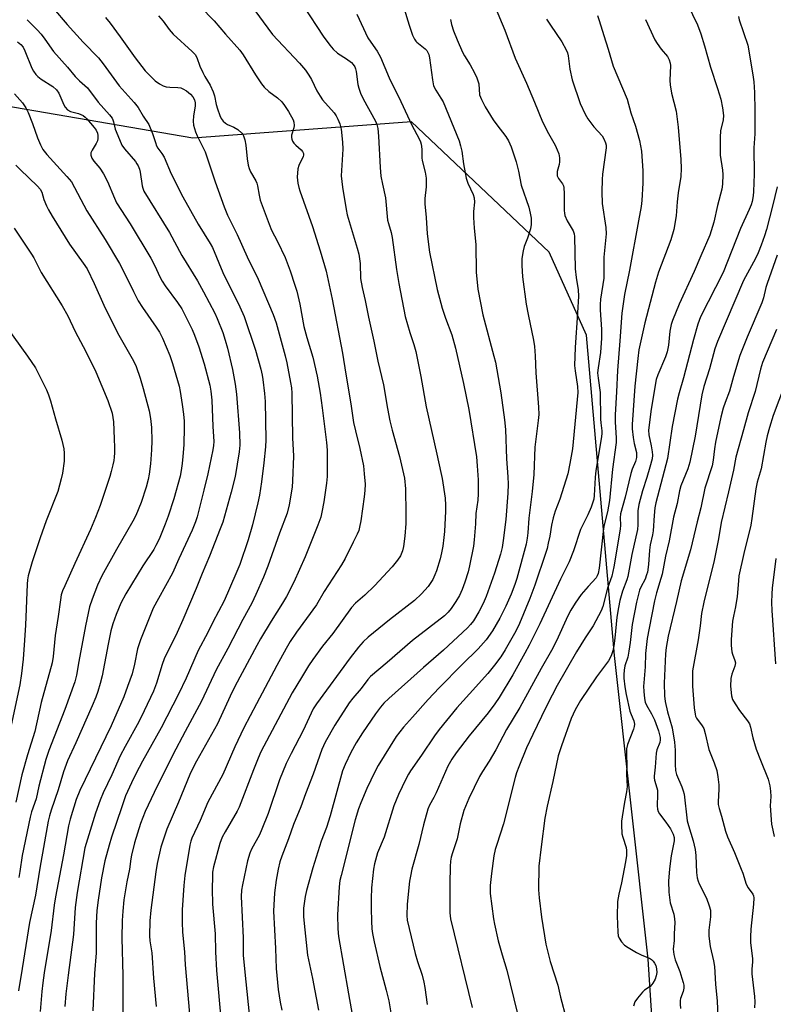
# Model space of a CAD drawing. Units: inches. Extents: x 1177770 to 1183769, y 529459 to 533459.
# Drawn here: x 1181474 to 1181721, y 531352 to 531675 of the extents above; entities that cross this region are included whole.
import ezdxf

# ---------------------------------------------------------------- set-up
doc = ezdxf.new("R2010")
doc.units = ezdxf.units.IN
doc.header["$MEASUREMENT"] = 0
doc.layers.add('NTRL-Trees', color=3, linetype='Continuous')
doc.layers.add('Undefined', color=1, linetype='Continuous')

msp = doc.modelspace()

# ---------------------------------------------------------------- linework, layer by layer
at = {"layer": 'NTRL-Trees'}
msp.add_lwpolyline([(1181668.44, 531165.89), (1181662.79, 531216.7), (1181686.01, 531273.89), (1181682.56, 531326.3), (1181679.88, 531366.91), (1181668.87, 531466.63), (1181659.7, 531571.87), (1181647.45, 531599.09), (1181602.2, 531641.93), (1181530.33, 531636.47), (1181423.28, 531654.94), (1181310.85, 531668.81), (1181201.58, 531672.89)], dxfattribs=at)
at = {"layer": 'Undefined'}
for points, elevation in [([(1181549.18, 531680.54), (1181556.55, 531670.59), (1181565.41, 531661.11), (1181567.35, 531658.84), (1181568.48, 531657.21), (1181569.38, 531655.75), (1181571.14, 531652.11), (1181572.16, 531650.31), (1181573.02, 531649.15), (1181576.77, 531644.78), (1181577.45, 531643.81), (1181578.05, 531642.79), (1181578.65, 531641.18), (1181579.1, 531639.5), (1181579.59, 531635.19), (1181579.69, 531632.89), (1181579.18, 531625.91), (1181579.14, 531624.14), (1181579.57, 531620.41), (1181580.69, 531613.08), (1181581.12, 531611.39), (1181584.38, 531600.39), (1181584.9, 531598.42), (1181585.31, 531595.38), (1181585.5, 531590.43), (1181585.97, 531587.5), (1181587.01, 531583.16), (1181588.05, 531577.78), (1181589.8, 531569.87), (1181591.09, 531563.23), (1181593.03, 531555.56), (1181594.27, 531547.72), (1181595.04, 531543.72), (1181595.81, 531540.64), (1181598.29, 531531.95), (1181599.87, 531524.88), (1181600.22, 531521.37), (1181600.38, 531513.22), (1181600.32, 531509.96), (1181600.04, 531505.83), (1181599.52, 531502.38), (1181599.2, 531500.96), (1181598.54, 531499.35), (1181597.62, 531497.94), (1181595.87, 531495.73), (1181590.1, 531489.5), (1181586.89, 531486.41), (1181583.8, 531483.77), (1181582.47, 531482.33), (1181576.36, 531473.85), (1181573.01, 531469.64), (1181569.77, 531465.35), (1181568.36, 531463.2), (1181566.04, 531459.41), (1181563.06, 531454.33), (1181552.77, 531434.95), (1181551.87, 531432.94), (1181550.35, 531429.1), (1181545.61, 531416.82), (1181544.93, 531415.53), (1181540.96, 531408.75), (1181540.05, 531406.98), (1181539.29, 531404.87), (1181537.15, 531397.26), (1181536.88, 531395.49), (1181536.79, 531394.03), (1181536.76, 531389.97), (1181536.87, 531384.99), (1181537.69, 531375.27), (1181537.81, 531369.32), (1181538.15, 531363.13), (1181539.67, 531346.21)], 316), ([(1181692.84, 531680.5), (1181696.14, 531673.7), (1181697.23, 531670.75), (1181698.47, 531666.85), (1181700.41, 531659.81), (1181702.72, 531652.84), (1181703.81, 531649.27), (1181704.39, 531646.49), (1181704.67, 531643.98), (1181704.51, 531642.53), (1181703.72, 531638.87), (1181703.58, 531636.84), (1181703.58, 531630.98), (1181704.29, 531626.03), (1181704.42, 531624.56), (1181704.35, 531621.44), (1181704.17, 531619.76), (1181702.69, 531614.45), (1181701.45, 531608.89), (1181700.19, 531604.61), (1181697.24, 531597.88), (1181695.08, 531592.72), (1181690.07, 531582.04), (1181687.89, 531576.67), (1181687.51, 531575.33), (1181687.05, 531573.16), (1181686.61, 531568.52), (1181686.18, 531566.37), (1181685.62, 531564.74), (1181683.09, 531558.75), (1181682.61, 531557.24), (1181680.94, 531547.55), (1181680.08, 531540.65), (1181680.14, 531539.05), (1181680.92, 531535.52), (1181681.26, 531533.55), (1181681.3, 531532.41), (1181681.2, 531531.26), (1181680.49, 531528.44), (1181679.51, 531525.11), (1181678.08, 531520.75), (1181676.84, 531516.2), (1181676.54, 531514.11), (1181676.58, 531509.57), (1181676.4, 531507.99), (1181674.59, 531499.75), (1181673.29, 531492.55), (1181672.94, 531491.47), (1181671.51, 531487.74), (1181670.66, 531484.66), (1181670.15, 531482.34), (1181669.59, 531479.17), (1181669, 531472.31), (1181668.63, 531469.77), (1181668.28, 531468.1), (1181667.77, 531466.46), (1181666.95, 531464.89), (1181662.91, 531459.57), (1181657.69, 531451.89), (1181655.9, 531448.82), (1181654.63, 531445.93), (1181651.41, 531436.98), (1181650.42, 531433.71), (1181648.67, 531425.28), (1181646.75, 531417.09), (1181646.03, 531413.21), (1181644.76, 531403.8), (1181644.07, 531397.39), (1181643.94, 531389.62), (1181644.11, 531386.99), (1181644.86, 531380.66), (1181646.3, 531371.81), (1181647.73, 531366.08), (1181650.26, 531358.41), (1181651.17, 531354.37), (1181653.04, 531347.43)], 298), ([(1181484.67, 531679.12), (1181489.16, 531673.79), (1181494.38, 531668.09), (1181499.42, 531662.86), (1181500.93, 531660.93), (1181506.23, 531653.65), (1181511.17, 531648.21), (1181512.39, 531646.63), (1181514.08, 531643.77), (1181515.91, 531640.95), (1181517.11, 531638.09), (1181518.07, 531635.06), (1181518.49, 531633.99), (1181518.92, 531633.27), (1181520.25, 531631.48), (1181520.99, 531630.3), (1181523.25, 531624.8), (1181527.07, 531617.22), (1181532.14, 531608.28), (1181536.13, 531601.9), (1181536.84, 531600.64), (1181540.27, 531592.35), (1181545.81, 531581.17), (1181547.21, 531577.97), (1181550.94, 531566.87), (1181552.76, 531560.67), (1181553.19, 531558.69), (1181553.41, 531557.26), (1181553.93, 531552.62), (1181554.09, 531550.02), (1181554.37, 531537.4), (1181554.26, 531535.17), (1181553.75, 531529.84), (1181552.96, 531523.7), (1181552.24, 531519.26), (1181551.74, 531516.76), (1181550.02, 531509.52), (1181548.58, 531504.61), (1181545.8, 531496.55), (1181544.52, 531493.39), (1181540.68, 531484.61), (1181536.94, 531477.57), (1181535.27, 531474.13), (1181532.12, 531468.3), (1181528.23, 531459.19), (1181525.69, 531453.95), (1181519.97, 531442.86), (1181513.86, 531431.87), (1181511.67, 531427.72), (1181510.23, 531424.82), (1181508.32, 531420.56), (1181507.02, 531416.97), (1181503.69, 531406.93), (1181502.91, 531404.38), (1181501.5, 531399.22), (1181500.42, 531393.63), (1181499.3, 531386.28), (1181498.86, 531382.86), (1181498.6, 531378.73), (1181498.62, 531368.93), (1181498.1, 531362.22), (1181497.53, 531349.95)], 324), ([(1181532.75, 531679.75), (1181537.37, 531675.04), (1181541.08, 531670.63), (1181545.87, 531665.36), (1181546.91, 531663.92), (1181550.93, 531657.26), (1181552.89, 531654.38), (1181553.86, 531653.27), (1181555.35, 531651.81), (1181558.14, 531649.75), (1181559.56, 531648.41), (1181560.46, 531647.25), (1181561.79, 531645.31), (1181563.29, 531642.52), (1181563.58, 531641.72), (1181563.68, 531640.67), (1181563.56, 531639.88), (1181562.83, 531637.52), (1181562.76, 531636.68), (1181562.87, 531636.19), (1181563.17, 531635.49), (1181563.6, 531634.83), (1181564.19, 531634.22), (1181565.94, 531632.72), (1181566.43, 531632.12), (1181566.72, 531631.48), (1181566.71, 531630.98), (1181566.58, 531630.46), (1181565.18, 531627.54), (1181564.88, 531626.41), (1181564.63, 531623.76), (1181564.88, 531621.73), (1181565.19, 531620.3), (1181565.53, 531619.18), (1181569.73, 531607.55), (1181572.24, 531599.5), (1181574.12, 531592.88), (1181576.19, 531583.61), (1181579.58, 531565.86), (1181580.65, 531559.06), (1181582.32, 531549.28), (1181583.2, 531543.13), (1181583.78, 531540.36), (1181585.28, 531534.65), (1181586.39, 531528.86), (1181586.69, 531526.28), (1181586.94, 531522.84), (1181586.9, 531520.81), (1181586.67, 531518.77), (1181585.51, 531510.83), (1181585.16, 531508.81), (1181584.87, 531507.7), (1181584.34, 531506.44), (1181583.01, 531503.88), (1181580.36, 531498.45), (1181579.23, 531496.39), (1181573.56, 531487.6), (1181570.95, 531483.3), (1181564.47, 531474.33), (1181562.39, 531471.18), (1181561.05, 531468.94), (1181557.97, 531463.33), (1181551.26, 531450.77), (1181547.16, 531442.86), (1181544.23, 531436.65), (1181540.2, 531427.54), (1181535.34, 531418.5), (1181532.76, 531412.48), (1181530.08, 531406.66), (1181529.71, 531405.64), (1181529.36, 531404.33), (1181527.75, 531394.33), (1181527.38, 531391.14), (1181526.92, 531383.05), (1181526.89, 531379.1), (1181527.02, 531375.71), (1181527.61, 531369.26), (1181527.9, 531365.03), (1181529.25, 531348.95)], 318), ([(1181566.71, 531679.86), (1181573.16, 531669.99), (1181575.38, 531667.01), (1181576.52, 531665.75), (1181577.95, 531664.43), (1181580.82, 531662.57), (1181582.47, 531661.32), (1181583.09, 531660.72), (1181583.59, 531659.92), (1181583.81, 531659.3), (1181583.99, 531658.45), (1181584.6, 531654.1), (1181584.9, 531652.97), (1181585.49, 531651.3), (1181586.32, 531649.44), (1181590.36, 531642.06), (1181590.79, 531641.04), (1181591.14, 531639.73), (1181591.39, 531637.18), (1181591.92, 531626.92), (1181592.15, 531624.02), (1181592.63, 531621.41), (1181593.63, 531616.87), (1181594.37, 531609.6), (1181594.62, 531608.54), (1181595.54, 531605.51), (1181595.89, 531603.85), (1181597.27, 531593.39), (1181598.05, 531588.83), (1181600.15, 531577.99), (1181601.67, 531572.68), (1181603.01, 531568.71), (1181603.6, 531566.43), (1181605.26, 531558.26), (1181607.03, 531548.23), (1181610.56, 531532.69), (1181611.87, 531526.74), (1181612.24, 531524.72), (1181613.23, 531518.31), (1181613.42, 531516.03), (1181613.4, 531514.02), (1181613.05, 531507.36), (1181612.87, 531505.37), (1181612.54, 531502.54), (1181612.1, 531500.32), (1181611.59, 531498.37), (1181610.37, 531494.42), (1181609.88, 531493.08), (1181609.17, 531491.57), (1181608.6, 531490.63), (1181607.65, 531489.29), (1181605.46, 531486.9), (1181603.14, 531484.68), (1181594.99, 531478.33), (1181588.01, 531472.65), (1181586.31, 531471.06), (1181584.81, 531469.36), (1181582.08, 531465.84), (1181570.98, 531450.78), (1181569.85, 531449.09), (1181566.59, 531442.04), (1181562.66, 531434.46), (1181561.06, 531431.1), (1181558.85, 531425.79), (1181555.08, 531414.77), (1181553.08, 531409.57), (1181552.26, 531407.77), (1181549.69, 531402.98), (1181549.08, 531401.67), (1181548.29, 531399.18), (1181546.66, 531391.34), (1181546.38, 531389.61), (1181546.26, 531387.45), (1181546.93, 531373.94), (1181546.87, 531370.08), (1181546.92, 531368.18), (1181547.41, 531362.64), (1181549.24, 531345.65)], 314), ([(1181584.29, 531677.23), (1181587.89, 531669.43), (1181588.82, 531667.99), (1181590.93, 531665.08), (1181592.05, 531663.11), (1181594.86, 531656.38), (1181598.75, 531648.6), (1181602.29, 531640.81), (1181604.71, 531636.31), (1181605.15, 531635.32), (1181605.38, 531634.55), (1181605.57, 531632.95), (1181605.58, 531630.09), (1181605.66, 531629.23), (1181606.67, 531625.31), (1181607.01, 531623.33), (1181607.03, 531620.51), (1181606.61, 531616.65), (1181606.59, 531614.94), (1181606.99, 531610.51), (1181607.32, 531605.07), (1181608.16, 531599.12), (1181610.66, 531586.83), (1181611.78, 531582.36), (1181612.28, 531580.67), (1181613.4, 531577.38), (1181615.45, 531571.88), (1181616.66, 531567.56), (1181619.24, 531555.97), (1181621.04, 531547.46), (1181623.52, 531531.83), (1181623.8, 531528.89), (1181624.1, 531524.31), (1181624.07, 531519.68), (1181623.95, 531517.66), (1181623.33, 531513.2), (1181623.19, 531509.85), (1181622.79, 531504.57), (1181622.52, 531502.52), (1181621.29, 531496.09), (1181620.77, 531494.08), (1181619.76, 531490.66), (1181618.85, 531488.26), (1181617.92, 531486.28), (1181616.79, 531484.36), (1181615.22, 531482.07), (1181614.2, 531480.8), (1181612.99, 531479.63), (1181602.57, 531471.58), (1181594.22, 531464.37), (1181588.69, 531459.75), (1181587.82, 531458.77), (1181585.65, 531455.77), (1181582.93, 531452.63), (1181581.7, 531451.06), (1181577.02, 531443.79), (1181573.89, 531438.21), (1181572.79, 531435.8), (1181569.88, 531427.6), (1181567.42, 531421.21), (1181565.89, 531416.97), (1181563.49, 531411.1), (1181561.78, 531406.4), (1181559.59, 531400.76), (1181559, 531398.91), (1181558.37, 531396.4), (1181557.8, 531392.88), (1181557.26, 531388.63), (1181556.88, 531382.62), (1181557.52, 531370.45), (1181557.77, 531363.81), (1181558.38, 531356.89), (1181559.03, 531352.77), (1181559.61, 531350.17)], 312), ([(1181599.78, 531679.01), (1181601.44, 531673.67), (1181602.58, 531670.38), (1181603.15, 531669.06), (1181603.61, 531668.39), (1181604, 531667.99), (1181606.65, 531665.87), (1181607.2, 531665.32), (1181607.47, 531664.91), (1181607.88, 531663.96), (1181608.15, 531662.91), (1181609.08, 531655.7), (1181609.47, 531653.75), (1181610.16, 531652.28), (1181611.88, 531649.68), (1181612.55, 531648.43), (1181617.84, 531635.65), (1181618.34, 531633.99), (1181618.75, 531632.29), (1181619.28, 531628.07), (1181620.12, 531623.43), (1181620.74, 531621.76), (1181622.49, 531618.02), (1181622.8, 531616.94), (1181622.88, 531615.53), (1181622.55, 531612.45), (1181622.57, 531610.44), (1181622.76, 531607), (1181623.28, 531601.63), (1181623.42, 531592.48), (1181623.98, 531586.97), (1181625.67, 531578.53), (1181629.28, 531564.92), (1181629.75, 531562.9), (1181631.55, 531552.86), (1181632.77, 531543.98), (1181633.03, 531540.81), (1181633.45, 531531.18), (1181633.86, 531525.26), (1181633.93, 531522.91), (1181633.82, 531519.88), (1181633.13, 531511.25), (1181632.34, 531504.36), (1181631.95, 531502.11), (1181631.38, 531499.87), (1181629.43, 531493.63), (1181626.67, 531485.96), (1181625.77, 531483.66), (1181624.33, 531480.93), (1181622.52, 531478.06), (1181621.56, 531476.75), (1181620.57, 531475.72), (1181612.69, 531468.37), (1181606.09, 531462.72), (1181594.73, 531452.53), (1181593.11, 531450.97), (1181592.02, 531449.66), (1181590.4, 531447.5), (1181586.12, 531441.27), (1181583.99, 531437.89), (1181582.27, 531434.81), (1181580.39, 531430.88), (1181579.59, 531428.74), (1181575.52, 531414.01), (1181574.32, 531410.15), (1181572.57, 531405.61), (1181569.79, 531396.9), (1181567.73, 531389.46), (1181567.25, 531387.44), (1181566.74, 531383.6), (1181566.72, 531380.93), (1181566.9, 531378.56), (1181568.02, 531368.22), (1181569.65, 531360.56), (1181571.64, 531350.19)], 310), ([(1181629.68, 531679.54), (1181632.89, 531671.96), (1181636.25, 531662.82), (1181639.98, 531654.61), (1181642.62, 531648.33), (1181645.2, 531641.84), (1181647.21, 531638.03), (1181649.38, 531634.23), (1181650.09, 531632.7), (1181650.56, 531631.4), (1181650.8, 531630.06), (1181650.83, 531628.72), (1181650.7, 531627.91), (1181650.05, 531625.53), (1181649.99, 531624.7), (1181650.06, 531624.15), (1181650.46, 531623.27), (1181651.84, 531621.47), (1181652.13, 531620.81), (1181652.26, 531620.3), (1181652.39, 531618.25), (1181652.36, 531612.73), (1181652.44, 531611.88), (1181652.61, 531611.1), (1181653.31, 531609.33), (1181655.25, 531606.07), (1181655.59, 531605.1), (1181655.71, 531604.24), (1181655.99, 531593.64), (1181656.3, 531590.81), (1181656.89, 531586.74), (1181657, 531584.63), (1181656.71, 531579.17), (1181655.91, 531567.72), (1181655.77, 531561.83), (1181655.93, 531560.11), (1181656.76, 531554.98), (1181656.84, 531553), (1181655.05, 531534.48), (1181654.22, 531529.71), (1181653.51, 531526.23), (1181650.92, 531518), (1181649.4, 531513.99), (1181648.73, 531511.84), (1181648.17, 531509.43), (1181647.58, 531505.85), (1181647.11, 531503.54), (1181646.71, 531501.81), (1181646.28, 531500.4), (1181642.74, 531489.75), (1181641.06, 531485.33), (1181637.69, 531477.13), (1181636.49, 531474.63), (1181632.92, 531468.45), (1181631.5, 531466.22), (1181629.48, 531463.43), (1181627.32, 531460.71), (1181621.21, 531454.01), (1181617.14, 531449.4), (1181611.31, 531442.31), (1181609.78, 531440.25), (1181605.53, 531433.85), (1181601.92, 531428.8), (1181601.21, 531427.7), (1181600.3, 531426.02), (1181597.9, 531420.93), (1181596.38, 531417.27), (1181593.27, 531407), (1181591.05, 531401.87), (1181590.07, 531398.21), (1181589.72, 531396.49), (1181589.1, 531390.3), (1181588.93, 531386.8), (1181588.92, 531383.59), (1181589.07, 531379.43), (1181589.21, 531376.88), (1181589.4, 531375.29), (1181589.92, 531372.59), (1181591.83, 531364.5), (1181593.92, 531356.76), (1181594.73, 531353.16), (1181595.58, 531347.96)], 306), ([(1181476, 531675.42), (1181479.29, 531672.1), (1181480.56, 531670.7), (1181481.8, 531669.07), (1181484.67, 531664.97), (1181489.23, 531659.78), (1181491.73, 531656.72), (1181493.18, 531655.3), (1181495.82, 531653.05), (1181499.27, 531648.39), (1181502.99, 531644.13), (1181503.84, 531643.04), (1181504.12, 531642.57), (1181504.37, 531641.91), (1181504.9, 531639.48), (1181505.15, 531638.66), (1181507.11, 531634.17), (1181507.91, 531632.99), (1181511.53, 531628.8), (1181512.04, 531628.09), (1181512.43, 531627.38), (1181512.82, 531626.38), (1181513.11, 531625.32), (1181513.72, 531620.84), (1181513.91, 531620.07), (1181514.31, 531619.12), (1181522.72, 531605.53), (1181526.79, 531597.98), (1181531.87, 531589.62), (1181533.92, 531586.1), (1181537.66, 531579.02), (1181538.42, 531577.27), (1181540.19, 531572.65), (1181541.05, 531570.16), (1181541.74, 531567.6), (1181543.41, 531560.59), (1181544.32, 531555.73), (1181544.75, 531552.42), (1181545.75, 531539.77), (1181545.83, 531535.74), (1181545.63, 531533.47), (1181544.27, 531525.39), (1181543.02, 531520.22), (1181540.19, 531510.45), (1181539.41, 531508.22), (1181535.87, 531499.25), (1181533.45, 531493.5), (1181531.52, 531488.6), (1181527.13, 531478.31), (1181525.26, 531474.16), (1181521.01, 531465.5), (1181520.36, 531463.69), (1181518.41, 531457.5), (1181517.43, 531454.94), (1181514.42, 531448.46), (1181512.65, 531444.86), (1181508.17, 531436.79), (1181506.55, 531433.62), (1181503.83, 531427.42), (1181500.89, 531421.56), (1181499.91, 531419.14), (1181498.42, 531414.83), (1181494.92, 531403.48), (1181492.42, 531388.76), (1181491.76, 531383.82), (1181491.18, 531375), (1181489.43, 531361.66), (1181488.72, 531355.51), (1181488.39, 531351.3)], 326), ([(1181501.66, 531676.11), (1181503.18, 531674.31), (1181506.56, 531669.74), (1181511.39, 531662.86), (1181514.74, 531658.68), (1181518.04, 531655.39), (1181519.4, 531654.37), (1181520.63, 531653.72), (1181521.67, 531653.37), (1181522.81, 531653.25), (1181525.41, 531653.2), (1181526.42, 531653.02), (1181527.15, 531652.76), (1181528.3, 531652.05), (1181529.59, 531650.93), (1181530.35, 531650.09), (1181530.88, 531649.11), (1181531.11, 531648.08), (1181531.13, 531647.03), (1181530.55, 531643.83), (1181530.46, 531642.15), (1181530.63, 531640.75), (1181531.21, 531638.55), (1181531.77, 531637.23), (1181533.79, 531633.34), (1181534.39, 531631.99), (1181535.97, 531627.48), (1181537.71, 531622.14), (1181540.68, 531614.01), (1181541.78, 531611.27), (1181544.93, 531604.93), (1181548.26, 531597.56), (1181551.82, 531590.26), (1181556.8, 531578.65), (1181557.71, 531575.91), (1181560.69, 531564.98), (1181561.23, 531562.68), (1181562.51, 531556.29), (1181562.75, 531554.53), (1181562.9, 531552.78), (1181563.11, 531538.07), (1181563.41, 531532.08), (1181563.12, 531524.01), (1181562.96, 531521.93), (1181562.07, 531516.08), (1181561.35, 531513.33), (1181558.88, 531506.8), (1181554.97, 531495.91), (1181553.56, 531492.3), (1181551.11, 531486.64), (1181549.76, 531483.81), (1181546.76, 531478.4), (1181541.84, 531468.97), (1181538.04, 531461.87), (1181533.26, 531451.66), (1181527.86, 531441.63), (1181523.86, 531433.99), (1181517.66, 531421.64), (1181514.77, 531415.39), (1181513.24, 531411.47), (1181511.19, 531405.06), (1181510.2, 531401.02), (1181509.99, 531399.87), (1181509.55, 531396.4), (1181508.74, 531392.27), (1181507.74, 531386.4), (1181507.39, 531382.69), (1181507.18, 531379.55), (1181507.07, 531373.79), (1181507.38, 531361.55), (1181507.39, 531348.73)], 322), ([(1181519.11, 531676.67), (1181520.65, 531674.93), (1181522.6, 531672.19), (1181523.91, 531670.63), (1181530.15, 531665.01), (1181531.15, 531663.98), (1181531.74, 531663.01), (1181532.72, 531660.11), (1181533.63, 531658.03), (1181534.3, 531656.78), (1181536.05, 531653.89), (1181537.04, 531651.75), (1181537.47, 531650.44), (1181538.1, 531647.59), (1181538.49, 531646.16), (1181539.23, 531643.98), (1181539.71, 531642.97), (1181540.31, 531642.13), (1181541.08, 531641.41), (1181541.82, 531641.01), (1181543.89, 531640.14), (1181545.12, 531639.35), (1181546.44, 531638.18), (1181546.79, 531637.72), (1181547.03, 531637.24), (1181547.44, 531635.92), (1181547.8, 531634.27), (1181548.18, 531629.74), (1181548.55, 531627.7), (1181548.86, 531626.56), (1181549.34, 531625.49), (1181551.02, 531622.46), (1181551.35, 531621.71), (1181551.58, 531620.89), (1181552.13, 531617.8), (1181552.53, 531616.16), (1181555.4, 531608.3), (1181556.27, 531606.3), (1181558.14, 531602.62), (1181560.66, 531597.31), (1181562.4, 531592.92), (1181563.93, 531588.23), (1181564.49, 531586.27), (1181565.5, 531581.95), (1181566.85, 531574.72), (1181567.85, 531571.07), (1181569.77, 531564.62), (1181571.17, 531558.38), (1181572.16, 531552.72), (1181572.85, 531547.96), (1181574.29, 531536.53), (1181574.5, 531534.09), (1181574.55, 531531.5), (1181574.51, 531525.42), (1181574.33, 531523.21), (1181573.43, 531517.13), (1181572.79, 531513.67), (1181572.39, 531512.01), (1181571.48, 531509.39), (1181567.27, 531498.99), (1181563.51, 531490.71), (1181561.1, 531486.05), (1181559.81, 531483.79), (1181556.09, 531477.93), (1181552.57, 531472.1), (1181551.35, 531469.95), (1181544.2, 531456.4), (1181542.68, 531453.29), (1181538.49, 531444.23), (1181531.61, 531431.97), (1181530.38, 531429.63), (1181529.45, 531427.58), (1181525.65, 531418.44), (1181521.8, 531409.54), (1181519.91, 531403.7), (1181518.67, 531398.26), (1181518.2, 531395.6), (1181516.54, 531382.95), (1181516.26, 531379.54), (1181516.14, 531374.59), (1181516.3, 531372.94), (1181516.89, 531368.96), (1181517.49, 531360.68), (1181518.39, 531351.37)], 320), ([(1181615.01, 531675.49), (1181615.37, 531673.88), (1181616.03, 531671.74), (1181617.15, 531668.76), (1181619, 531664.71), (1181619.62, 531663.58), (1181621.5, 531660.64), (1181622.88, 531657.99), (1181623.63, 531656.37), (1181624.26, 531654.41), (1181624.58, 531650.8), (1181625.16, 531649.16), (1181626.35, 531646.78), (1181629.06, 531642.52), (1181630.18, 531640.91), (1181633.16, 531637.03), (1181634.04, 531635.69), (1181634.96, 531633.71), (1181636.63, 531628.73), (1181637.33, 531625.68), (1181638.24, 531621.04), (1181640.71, 531613.85), (1181641.17, 531611.91), (1181641.45, 531610.23), (1181641.49, 531608.21), (1181641.32, 531606.79), (1181640.32, 531603.72), (1181639.2, 531600.91), (1181638.85, 531599.55), (1181638.47, 531597), (1181638.46, 531594.7), (1181638.69, 531590.95), (1181639.89, 531582.04), (1181640.5, 531578.58), (1181642.25, 531570.17), (1181642.55, 531568.15), (1181642.85, 531565.01), (1181643.03, 531559.42), (1181643.9, 531548.15), (1181644, 531545.78), (1181643.84, 531543.77), (1181642.75, 531535.07), (1181642.36, 531526.03), (1181641.81, 531520.49), (1181640.79, 531511.7), (1181640.42, 531506.86), (1181640.21, 531505.16), (1181639.81, 531503.16), (1181636.82, 531491.92), (1181636.16, 531489.92), (1181634.93, 531486.76), (1181633.15, 531482.77), (1181631.16, 531478.83), (1181628.8, 531474.72), (1181626.75, 531471.77), (1181624.15, 531468.84), (1181618.83, 531463.68), (1181611.24, 531455.95), (1181607.67, 531452.15), (1181602.52, 531446.34), (1181599.52, 531443.11), (1181597.18, 531440.01), (1181591.27, 531430.52), (1181590.13, 531428.45), (1181587.51, 531422.91), (1181585.53, 531418.23), (1181584.79, 531416.29), (1181583.71, 531412.66), (1181579.05, 531394.42), (1181578.69, 531392.71), (1181578.47, 531390.65), (1181577.91, 531381.48), (1181578.06, 531376.87), (1181578.26, 531374.29), (1181581.46, 531355.47), (1181583.24, 531345.62)], 308), ([(1181646.53, 531675.62), (1181647.82, 531673.59), (1181651.54, 531668.15), (1181653.04, 531665.52), (1181653.41, 531664.54), (1181653.69, 531663.53), (1181654.23, 531659.12), (1181654.96, 531655.7), (1181657.64, 531647.94), (1181659.19, 531644.42), (1181660.09, 531642.88), (1181662.03, 531640.23), (1181664.78, 531637.23), (1181665.37, 531636.28), (1181665.95, 531635.02), (1181666.16, 531634.24), (1181666.17, 531633.39), (1181664.89, 531624.64), (1181664.79, 531622.93), (1181664.73, 531618.91), (1181664.86, 531615.08), (1181665.99, 531607.2), (1181666.16, 531605.07), (1181665.42, 531597.43), (1181665.42, 531592.85), (1181665.33, 531590.5), (1181664.32, 531583.65), (1181664.14, 531581.94), (1181664.14, 531580.19), (1181664.55, 531573.73), (1181664.58, 531570.79), (1181664.28, 531566.09), (1181663.51, 531561.14), (1181663.34, 531559.41), (1181663.46, 531557.74), (1181664.19, 531552.94), (1181664.24, 531544.24), (1181664.33, 531543.08), (1181664.7, 531540.44), (1181664.73, 531539.42), (1181664.54, 531537.77), (1181662.75, 531527.41), (1181662.52, 531525.08), (1181662.2, 531519.13), (1181662.04, 531517.96), (1181661.7, 531516.66), (1181661.26, 531515.37), (1181660.14, 531512.78), (1181657.74, 531508.01), (1181655.4, 531501), (1181653.98, 531497.36), (1181651.11, 531491.68), (1181644.35, 531477.07), (1181640.82, 531470.04), (1181639.39, 531467.38), (1181635.46, 531460.3), (1181630.97, 531452.8), (1181629.62, 531450.71), (1181627.36, 531447.74), (1181621.14, 531440.2), (1181616.88, 531434.7), (1181615.41, 531432.56), (1181614.13, 531430.3), (1181610.28, 531421.55), (1181609.5, 531419.98), (1181608.11, 531417.52), (1181607.54, 531416.18), (1181606.12, 531411.05), (1181604.61, 531404.5), (1181602.35, 531396.47), (1181601.83, 531394.19), (1181601.56, 531392.47), (1181600.8, 531384.96), (1181600.66, 531381.28), (1181600.79, 531379.69), (1181603.43, 531368.75), (1181604.21, 531366.15), (1181605.71, 531361.64), (1181606.28, 531359.35), (1181606.59, 531357.61), (1181607.3, 531352)], 304), ([(1181663.28, 531676.77), (1181663.84, 531675.21), (1181665.34, 531670.2), (1181666.83, 531665.7), (1181668.47, 531660.13), (1181672.99, 531649.27), (1181674.26, 531644.82), (1181675.75, 531640.48), (1181677.07, 531635.77), (1181677.71, 531632.25), (1181678.18, 531625.77), (1181678.17, 531621.74), (1181677.89, 531616.09), (1181677.67, 531614.04), (1181676.72, 531609.33), (1181673.78, 531593.13), (1181672.19, 531585.14), (1181671.23, 531579.05), (1181670.64, 531569.97), (1181669.89, 531560.23), (1181669.58, 531553.22), (1181669.09, 531545.7), (1181669.09, 531543.4), (1181669.44, 531538), (1181669.39, 531536.58), (1181668.19, 531527.8), (1181667.22, 531517.54), (1181666.58, 531513.75), (1181665.53, 531509.49), (1181665.31, 531508.33), (1181663.81, 531495.27), (1181663.52, 531493.53), (1181663.23, 531492.77), (1181662.83, 531492.08), (1181660.26, 531489.33), (1181657.96, 531486.66), (1181655.95, 531483.76), (1181654.53, 531481.56), (1181653.53, 531479.64), (1181649.8, 531471.41), (1181648.23, 531468.27), (1181644.78, 531462.3), (1181637.78, 531449.49), (1181633.43, 531442.32), (1181629.89, 531435.62), (1181627.68, 531431.93), (1181625.48, 531428.5), (1181624.55, 531426.83), (1181620.99, 531419.65), (1181619.4, 531415.74), (1181618.22, 531411.36), (1181617.2, 531406.36), (1181615.62, 531401.8), (1181615.27, 531400.41), (1181615.04, 531399.06), (1181614.93, 531397.35), (1181614.8, 531391.74), (1181614.77, 531383.82), (1181614.81, 531382.07), (1181615.06, 531380.12), (1181622.17, 531351.03)], 302), ([(1181679.05, 531675.52), (1181682.16, 531668.85), (1181682.91, 531667.61), (1181684.24, 531665.7), (1181686.26, 531663.29), (1181686.81, 531662.28), (1181687.15, 531661.16), (1181687.24, 531660.33), (1181687.09, 531655.45), (1181687.16, 531654.03), (1181687.62, 531651.28), (1181689.08, 531645.4), (1181689.39, 531643.67), (1181689.77, 531640.09), (1181690.65, 531629.54), (1181690.79, 531626.6), (1181690.7, 531623.98), (1181689.73, 531618.54), (1181689.41, 531615.59), (1181689.11, 531611.01), (1181688.34, 531606.48), (1181687.39, 531603.16), (1181683.37, 531592.46), (1181682.33, 531589.2), (1181678.79, 531575.85), (1181676.85, 531566.98), (1181676.48, 531564.19), (1181675.57, 531555.07), (1181674.67, 531542.51), (1181674.71, 531541.08), (1181675.04, 531538.22), (1181675.35, 531536.22), (1181676.05, 531533.31), (1181676.14, 531532.45), (1181676.09, 531531.65), (1181675.77, 531530.35), (1181674.67, 531527.81), (1181674.19, 531526.41), (1181672.39, 531518.64), (1181670.86, 531513.12), (1181670.7, 531511.87), (1181670.83, 531509.44), (1181670.74, 531508.09), (1181668.66, 531495.79), (1181668.01, 531492.62), (1181666.61, 531488.71), (1181665.08, 531482.75), (1181664.53, 531481.29), (1181661.83, 531476.32), (1181659.24, 531472.39), (1181656.43, 531467.84), (1181650.09, 531456.75), (1181648.4, 531453.63), (1181646.27, 531449.53), (1181642.02, 531440.73), (1181640.02, 531436.28), (1181637.4, 531430.03), (1181636.68, 531428.14), (1181636.22, 531426.59), (1181632.44, 531411.3), (1181630.18, 531404.59), (1181629.7, 531402.94), (1181629.29, 531400.79), (1181628.45, 531395.08), (1181628.04, 531391.05), (1181628.08, 531388.45), (1181629.15, 531380.15), (1181629.45, 531378.43), (1181630.7, 531372.89), (1181631.99, 531368.33), (1181633.54, 531363.26), (1181636.94, 531349.35)], 300), ([(1181709.56, 531676.5), (1181709.79, 531675.39), (1181712.63, 531667.07), (1181714.32, 531657.27), (1181714.59, 531654.96), (1181714.82, 531651.51), (1181714.93, 531645.65), (1181714.94, 531637.94), (1181714.66, 531633.39), (1181714.69, 531624.71), (1181714.57, 531619.04), (1181714.46, 531617.58), (1181714.12, 531615.72), (1181713.79, 531614.65), (1181713.12, 531613.05), (1181710.24, 531606.81), (1181704.55, 531592.37), (1181697.15, 531577.87), (1181696.21, 531575.41), (1181694.77, 531570.35), (1181691.5, 531557.83), (1181690.07, 531552.93), (1181689.54, 531550.79), (1181687.83, 531541.86), (1181686.31, 531531.34), (1181682.5, 531516.77), (1181682.14, 531515.14), (1181681.87, 531512.55), (1181681.54, 531507.52), (1181681.35, 531506.26), (1181680.63, 531502.98), (1181680.33, 531501.26), (1181679.99, 531496.52), (1181679.66, 531493.95), (1181679.43, 531493.11), (1181678.9, 531491.74), (1181677.5, 531489.01), (1181677.13, 531488.12), (1181676.08, 531484.18), (1181674.65, 531476.8), (1181674.07, 531470.93), (1181673.63, 531468.08), (1181673.2, 531466.11), (1181672.31, 531463.18), (1181672.04, 531461.78), (1181671.9, 531460.35), (1181671.93, 531459.2), (1181672.27, 531456.33), (1181672.69, 531453.79), (1181673.95, 531448.37), (1181674.31, 531447.29), (1181675.25, 531445.12), (1181675.48, 531444.1), (1181675.37, 531443.27), (1181675.12, 531442.44), (1181673.09, 531437.35), (1181672.83, 531435.96), (1181672.77, 531433.64), (1181672.91, 531431.05), (1181672.8, 531427.56), (1181672.98, 531423.58), (1181672.77, 531421.9), (1181672.11, 531418.41), (1181671.39, 531413.67), (1181671.19, 531412.19), (1181671.13, 531411), (1181671.31, 531408.08), (1181671.56, 531406.98), (1181672.65, 531403.62), (1181672.81, 531402.53), (1181672.83, 531400.9), (1181672.53, 531398.88), (1181671.15, 531391.91), (1181670.31, 531388.27), (1181669.9, 531385.8), (1181669.76, 531381.06), (1181669.96, 531375.75), (1181670.12, 531374.6), (1181670.43, 531373.81), (1181671.22, 531372.6), (1181672.17, 531371.51), (1181673.33, 531370.69), (1181676.09, 531369.14), (1181677.89, 531368.26), (1181680.33, 531367.21), (1181680.98, 531366.81), (1181681.57, 531366.26), (1181682.05, 531365.58), (1181682.4, 531364.79), (1181682.71, 531363.68), (1181682.76, 531362.55), (1181682.58, 531361.45), (1181682.18, 531360.33), (1181681.5, 531359.01), (1181681.16, 531358.54), (1181680.57, 531357.95), (1181678.67, 531356.68), (1181678.05, 531356.09), (1181676.38, 531354.07), (1181675.59, 531352.87), (1181675.08, 531351.48)], 296), ([(1181472.78, 531668.14), (1181473.93, 531667.23), (1181474.61, 531666.38), (1181475.21, 531665.22), (1181477.46, 531659.46), (1181478.03, 531658.5), (1181478.87, 531657.41), (1181479.48, 531656.81), (1181480.61, 531655.91), (1181484.42, 531653.44), (1181485.64, 531652.43), (1181486.38, 531651.3), (1181488.02, 531647.41), (1181488.49, 531646.71), (1181489.27, 531645.87), (1181490.19, 531645.27), (1181492.87, 531644.59), (1181494.35, 531643.92), (1181495.01, 531643.41), (1181495.61, 531642.82), (1181498.03, 531640.05), (1181498.64, 531639.12), (1181499.04, 531638.19), (1181499.18, 531637.44), (1181499.2, 531636.41), (1181499.03, 531635.59), (1181498.68, 531634.78), (1181497.34, 531632.62), (1181496.9, 531631.67), (1181496.88, 531630.93), (1181497.23, 531629.93), (1181497.83, 531629.01), (1181499.82, 531626.71), (1181501.02, 531624.8), (1181502.38, 531622.23), (1181504.62, 531616.77), (1181505.35, 531615.23), (1181509.81, 531608.36), (1181516.55, 531597.06), (1181517.76, 531594.83), (1181519.61, 531590.8), (1181520.31, 531589.51), (1181521.3, 531588.05), (1181525.34, 531582.59), (1181526.72, 531580.43), (1181528.23, 531577.58), (1181530.11, 531573.69), (1181530.89, 531571.84), (1181532.34, 531567.97), (1181534.14, 531562.44), (1181535.92, 531555.41), (1181536.33, 531553.46), (1181536.61, 531550.47), (1181536.92, 531541.78), (1181537.26, 531536.91), (1181537.22, 531535.56), (1181536.99, 531534.18), (1181535.26, 531526.25), (1181533.97, 531520.89), (1181531.77, 531512.15), (1181531.22, 531510.47), (1181530.18, 531507.73), (1181525.81, 531498.38), (1181523.68, 531493.61), (1181519.07, 531485.36), (1181517.41, 531482.16), (1181513.22, 531471.75), (1181512.51, 531469.84), (1181512.19, 531468.78), (1181511.24, 531463.81), (1181510.43, 531460.56), (1181508.96, 531456.41), (1181507.67, 531453.1), (1181503.57, 531443.47), (1181493.24, 531422.32), (1181492.03, 531419.34), (1181490.07, 531412.86), (1181489.51, 531410.7), (1181487.93, 531401.2), (1181485.24, 531387.42), (1181484.8, 531384.65), (1181483.81, 531376.26), (1181481.54, 531362.37), (1181481.07, 531359.14), (1181480.77, 531356.31), (1181480.26, 531349.75)], 328), ([(1181471.78, 531651.1), (1181474.48, 531648.13), (1181475.54, 531646.49), (1181476.32, 531644.94), (1181477.76, 531641.35), (1181479.36, 531636.66), (1181480.39, 531634.3), (1181481.17, 531632.77), (1181482.4, 531631.11), (1181489.01, 531623.98), (1181490.49, 531622.19), (1181495.58, 531612.61), (1181501.57, 531603.19), (1181506.26, 531595.31), (1181508.05, 531592.01), (1181510.86, 531586.17), (1181512.48, 531583.07), (1181513.83, 531580.95), (1181518.36, 531574.49), (1181519.42, 531572.82), (1181520.42, 531570.8), (1181522.85, 531565.13), (1181523.75, 531562.5), (1181525.85, 531555.02), (1181526.2, 531553.34), (1181526.93, 531549.01), (1181527.36, 531545.85), (1181527.51, 531543.58), (1181527.54, 531541.62), (1181527.38, 531535.77), (1181527.13, 531531.99), (1181526.88, 531529.66), (1181526.58, 531527.35), (1181526.18, 531525.48), (1181524.11, 531518.06), (1181522.32, 531512.42), (1181521.3, 531509.7), (1181519.29, 531504.87), (1181518.27, 531502.75), (1181517.54, 531501.46), (1181513.94, 531496.08), (1181508.37, 531486.91), (1181506.76, 531483.84), (1181505.17, 531480.11), (1181504.06, 531477.01), (1181503.43, 531474.68), (1181502.54, 531470.31), (1181500.6, 531459.97), (1181500, 531457.47), (1181499.14, 531454.75), (1181498.48, 531452.89), (1181497.33, 531450.12), (1181491.96, 531437.92), (1181489.25, 531432), (1181487.96, 531428.41), (1181486.13, 531422.56), (1181483.83, 531415.87), (1181483.27, 531413.92), (1181482.89, 531412.23), (1181480.12, 531396.76), (1181478.67, 531387.95), (1181476.7, 531378.9), (1181474.34, 531363.81), (1181473.1, 531356.47)], 330), ([(1181472.24, 531627.7), (1181473.65, 531626.25), (1181479.35, 531620.8), (1181480.25, 531619.78), (1181480.74, 531618.81), (1181481.49, 531616.41), (1181482.29, 531614.26), (1181482.94, 531612.94), (1181484.13, 531610.86), (1181489.88, 531601.71), (1181494.42, 531595.5), (1181495.67, 531593.59), (1181498.03, 531588.82), (1181501.19, 531581.72), (1181504.39, 531574.94), (1181506.04, 531571.84), (1181510.95, 531563.39), (1181511.75, 531561.52), (1181513.05, 531557.74), (1181514.09, 531554.34), (1181516.05, 531546.92), (1181516.52, 531544.43), (1181516.82, 531541.47), (1181516.96, 531537.08), (1181516.85, 531534.17), (1181516.5, 531529.54), (1181516.03, 531526.16), (1181515.7, 531524.45), (1181515.05, 531521.87), (1181513.44, 531516.83), (1181511.65, 531512.58), (1181510.69, 531510.74), (1181505.33, 531501.4), (1181500.54, 531492.82), (1181499.04, 531489.73), (1181497.3, 531485.08), (1181496.5, 531482.58), (1181495.08, 531476.36), (1181492.92, 531464.68), (1181492.17, 531460.2), (1181491.64, 531458.02), (1181488.36, 531448.89), (1181483.06, 531435.43), (1181482.08, 531432.43), (1181479.82, 531423.71), (1181478.94, 531419.5), (1181477.42, 531415.25), (1181476.91, 531413.48), (1181474.29, 531400.97), (1181473.58, 531395.69), (1181473.21, 531393.68)], 332), ([(1181722.28, 531620.51), (1181720.8, 531614.22), (1181718.75, 531606.57), (1181718.11, 531604.4), (1181717.06, 531601.39), (1181716.03, 531598.82), (1181715.17, 531596.99), (1181711.2, 531589.74), (1181702.71, 531569.72), (1181701.82, 531567.28), (1181700.02, 531560.71), (1181698.2, 531554.92), (1181697.57, 531552.24), (1181695.36, 531538.66), (1181693.66, 531530.12), (1181693, 531527.97), (1181690.7, 531522.29), (1181690.17, 531520.69), (1181689.42, 531516.49), (1181688.22, 531512.06), (1181686.86, 531504.29), (1181685.57, 531499.29), (1181684.53, 531493.29), (1181684.14, 531491.88), (1181682.62, 531487.21), (1181682.02, 531484.58), (1181680.21, 531475.56), (1181679.63, 531472.2), (1181679.07, 531467.26), (1181678.9, 531462.86), (1181678.47, 531457.65), (1181678.44, 531456.54), (1181678.55, 531454.8), (1181678.76, 531452.48), (1181678.96, 531451.35), (1181679.35, 531450.34), (1181681.04, 531447.5), (1181682.06, 531445.44), (1181683.34, 531441.92), (1181683.89, 531439.66), (1181683.92, 531438.89), (1181683.79, 531438.08), (1181682.81, 531435.63), (1181682.57, 531434.58), (1181682.25, 531429.93), (1181681.93, 531427), (1181681.93, 531426.43), (1181682.04, 531425.69), (1181682.79, 531423.21), (1181682.95, 531422.37), (1181682.99, 531420.99), (1181682.9, 531417.3), (1181683, 531416.18), (1181683.25, 531415.37), (1181683.63, 531414.61), (1181685.77, 531411.88), (1181687.22, 531409.75), (1181688.18, 531407.91), (1181688.5, 531406.83), (1181688.45, 531405.75), (1181687.5, 531400.87), (1181686.94, 531396.59), (1181686.65, 531392.54), (1181686.7, 531388.9), (1181687.15, 531385.44), (1181688.34, 531381.69), (1181688.62, 531380.11), (1181688.65, 531378.98), (1181688.48, 531375.22), (1181688.5, 531373.08), (1181688.19, 531370.22), (1181688.34, 531368.44), (1181688.78, 531366.72), (1181690.28, 531362.82), (1181691.04, 531360.61), (1181691.45, 531359.22), (1181691.61, 531358.38), (1181691.59, 531357.32), (1181691.41, 531356.27), (1181690.6, 531354.03), (1181690.44, 531353.29), (1181690.42, 531352.17), (1181690.57, 531350.75)], 294), ([(1181471.68, 531606.92), (1181477.44, 531598.41), (1181478.13, 531597.19), (1181480.53, 531592.42), (1181487.49, 531581.5), (1181489.3, 531578.15), (1181491.79, 531573.04), (1181495.28, 531566.49), (1181498.56, 531559.78), (1181502.45, 531550.41), (1181503.86, 531546.18), (1181504.13, 531544.81), (1181504.28, 531543.39), (1181504.58, 531537.82), (1181504.66, 531534.92), (1181504.66, 531533.19), (1181504.57, 531531.76), (1181504.43, 531530.62), (1181504.15, 531529.25), (1181503.61, 531527.08), (1181503.09, 531525.4), (1181499.9, 531515.84), (1181498.46, 531511.99), (1181496.77, 531508.03), (1181491.58, 531496.86), (1181488.32, 531489.54), (1181487.62, 531487.9), (1181487.19, 531486.55), (1181486.87, 531484.87), (1181486.15, 531479.44), (1181485.2, 531473.14), (1181484.53, 531466.29), (1181484.19, 531464.17), (1181480.58, 531451.21), (1181478.53, 531441.64), (1181476.13, 531433.96), (1181474.23, 531427.38), (1181472.23, 531418.5)], 334), ([(1181722.32, 531598.13), (1181718.96, 531588.83), (1181718.55, 531587.45), (1181717.76, 531584.1), (1181717.23, 531582.43), (1181712.41, 531571.15), (1181710, 531565.17), (1181707.97, 531558.28), (1181706.67, 531553.47), (1181705.19, 531549.72), (1181704.56, 531547.87), (1181703.8, 531544.84), (1181702.01, 531536.69), (1181701.67, 531534.44), (1181701.31, 531530.77), (1181700.96, 531528.9), (1181698.59, 531521.54), (1181697.18, 531515.16), (1181696, 531510.56), (1181693.87, 531501.29), (1181690.82, 531491.11), (1181689.27, 531484.37), (1181686.5, 531472.98), (1181685.85, 531469.2), (1181685.58, 531467.15), (1181685.2, 531457.53), (1181685.33, 531453.41), (1181685.54, 531451.47), (1181686.28, 531448.14), (1181687.76, 531442.86), (1181688.54, 531438.17), (1181688.78, 531435.58), (1181688.75, 531430.83), (1181688.89, 531428.86), (1181689.26, 531427.56), (1181691, 531423.52), (1181691.47, 531422.17), (1181691.75, 531421.05), (1181692.76, 531412.38), (1181693.17, 531410.77), (1181694.76, 531405.72), (1181695.31, 531402.92), (1181695.57, 531400.93), (1181695.82, 531395.38), (1181696.03, 531393.63), (1181696.32, 531392.48), (1181696.63, 531391.65), (1181699.06, 531386.88), (1181699.98, 531384.41), (1181700.36, 531383.02), (1181700.41, 531382.21), (1181700.35, 531380.84), (1181699.85, 531376.43), (1181699.9, 531374.44), (1181700.28, 531371.06), (1181701.4, 531366.33), (1181701.71, 531364.51), (1181702, 531358.7), (1181702.64, 531353.05), (1181702.85, 531348)], 292), ([(1181469.07, 531574.65), (1181476.09, 531564.96), (1181478.76, 531561.07), (1181482.35, 531553.83), (1181483, 531552.2), (1181483.64, 531550.27), (1181485.26, 531544.38), (1181487.36, 531537.33), (1181488.02, 531534.54), (1181488.17, 531533.11), (1181488.17, 531530.48), (1181487.63, 531526.54), (1181487.19, 531524.6), (1181486.02, 531520.5), (1181482.23, 531510.89), (1181480.2, 531505.31), (1181477.61, 531497.36), (1181476.34, 531492.78), (1181476.12, 531491.48), (1181475.99, 531490.08), (1181475.42, 531476.59), (1181475.11, 531471.66), (1181474.67, 531465.47), (1181474.14, 531460.66), (1181473.52, 531456.99), (1181470.34, 531442.17)], 336), ([(1181722.08, 531573.63), (1181717.44, 531562.88), (1181716.79, 531560.67), (1181715.09, 531553.28), (1181712.78, 531546.36), (1181711.29, 531540.72), (1181708.74, 531531.73), (1181707.91, 531527.5), (1181706.34, 531520.42), (1181703.85, 531510.35), (1181703, 531504.93), (1181701.65, 531497.78), (1181698.2, 531484.14), (1181697.45, 531480.39), (1181697, 531476.39), (1181696.33, 531471.72), (1181694.52, 531461.56), (1181694.45, 531460.07), (1181694.52, 531456.59), (1181695.06, 531449.42), (1181695.31, 531447.4), (1181695.51, 531446.66), (1181695.81, 531446.06), (1181697.64, 531443.57), (1181698.19, 531442.61), (1181698.65, 531441.02), (1181699.83, 531435.73), (1181701.59, 531431.37), (1181702.46, 531428.82), (1181702.83, 531426.8), (1181703.17, 531424.17), (1181703.17, 531422.77), (1181702.88, 531418.56), (1181702.94, 531417.73), (1181703.24, 531416.38), (1181704.04, 531413.86), (1181705.35, 531408.91), (1181705.95, 531407.03), (1181708.31, 531401.89), (1181710.52, 531396.48), (1181711.02, 531395.11), (1181712.06, 531391.55), (1181712.78, 531390.28), (1181714.34, 531388.19), (1181714.54, 531387.73), (1181714.68, 531387.01), (1181714.57, 531384.96), (1181713.63, 531376.76), (1181713.5, 531374.27), (1181713.58, 531372.38), (1181714.17, 531367.06), (1181714.16, 531365.98), (1181713.93, 531363.56), (1181713.94, 531362.09), (1181714.84, 531354.59), (1181714.92, 531352.91), (1181714.85, 531350.89)], 290), ([(1181724.65, 531555.28), (1181721.01, 531545.48), (1181719.77, 531541.54), (1181719.03, 531538.73), (1181718.6, 531536.71), (1181717.07, 531527.97), (1181715.78, 531523.56), (1181715.29, 531521.38), (1181714.02, 531511.61), (1181713.64, 531509.42), (1181711.36, 531500.1), (1181709.76, 531492.79), (1181709.55, 531491.12), (1181709.14, 531486), (1181708.61, 531482.55), (1181707.93, 531479.49), (1181707.68, 531477.86), (1181707.24, 531471.87), (1181707.23, 531469.91), (1181707.43, 531467.88), (1181707.65, 531467.05), (1181708.44, 531464.94), (1181708.56, 531464.16), (1181708.36, 531463.13), (1181707.37, 531460.53), (1181707.09, 531459.12), (1181706.96, 531456.53), (1181707.25, 531453.43), (1181707.65, 531452.21), (1181708.5, 531450.76), (1181709.95, 531448.59), (1181712.6, 531445.19), (1181713.17, 531444.19), (1181713.52, 531443.07), (1181714.28, 531439.53), (1181715.44, 531435.87), (1181716.79, 531432.27), (1181719.32, 531426.03), (1181719.88, 531423.78), (1181720.14, 531422.06), (1181720.18, 531420.33), (1181719.95, 531417.24), (1181720.47, 531411.25), (1181720.82, 531409.22), (1181721.31, 531407.22)], 288), ([(1181721.87, 531498.52), (1181720.67, 531488.78), (1181720.51, 531486.84), (1181720.44, 531483.99), (1181720.5, 531481.4), (1181721.71, 531463.91)], 286)]:
    msp.add_lwpolyline(points, dxfattribs=dict(at, elevation=elevation))

doc.saveas('drawing.dxf')
